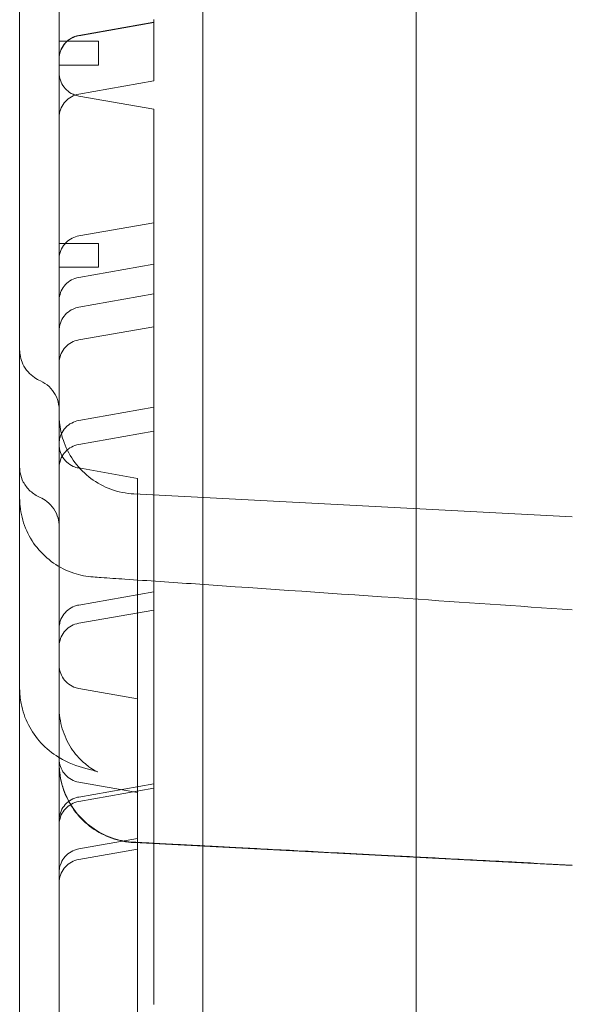
# Model space of a CAD drawing. Units: millimetres. Extents: x -1 to 15999, y -1 to 14999.
# Drawn here: x 6243 to 6313, y 4228 to 4353 of the extents above; entities that cross this region are included whole.
import ezdxf

# ---------------------------------------------------------------- set-up
doc = ezdxf.new("R2010")
doc.units = ezdxf.units.MM
doc.header["$MEASUREMENT"] = 0

msp = doc.modelspace()

# ---------------------------------------------------------------- linework, layer by layer
at = {"color": 0, "linetype": 'Continuous', "lineweight": 0}
for p, q in [((6266.65, 4871.56), (6266.65, 3906.78)), ((6293.65, 4871.99), (6293.65, 3906.34)), ((6260.44, 4352.2), (6250.92, 4350.52)), ((6260.44, 4352.18), (6250.92, 4350.5)), ((6260.44, 4352.53), (6260.44, 4352.18)), ((6260.44, 4346), (6260.44, 4352.18)), ((6253.44, 4349.79), (6248.44, 4349.79)), ((6253.44, 4346.79), (6253.44, 4349.79)), ((6253.44, 4346.79), (6248.44, 4346.79)), ((6260.44, 4344.78), (6260.44, 4346)), ((6260.44, 4344.78), (6250.92, 4343.1)), ((6260.44, 4341.19), (6250.92, 4342.87)), ((6260.44, 4341.19), (6260.44, 4227.93)), ((6250.92, 4325.16), (6260.44, 4326.84)), ((6253.44, 4324.2), (6248.44, 4324.2)), ((6253.44, 4321.2), (6253.44, 4324.2)), ((6253.44, 4321.2), (6248.44, 4321.2)), ((6260.44, 4321.59), (6250.92, 4319.91)), ((6250.92, 4316.14), (6260.44, 4317.82)), ((6260.44, 4313.68), (6250.92, 4312)), ((6250.92, 4301.8), (6260.44, 4303.48)), ((6260.44, 4300.45), (6250.92, 4298.77)), ((6258.35, 4294.49), (6250.92, 4295.8)), ((6258.35, 4294.49), (6258.35, 4294.22)), ((6258.35, 4294.22), (6258.35, 3939.81)), ((6257.92, 4292.51), (6313.44, 4289.6)), ((6250.92, 4278.45), (6260.44, 4280.13)), ((6260.44, 4277.82), (6250.92, 4276.15)), ((6258.35, 4266.6), (6250.92, 4267.91)), ((6258.35, 4254.74), (6250.92, 4256.05)), ((6250.92, 4254.16), (6260.44, 4255.84)), ((6260.44, 4255.27), (6250.92, 4253.59)), ((6250.92, 4247.59), (6258.35, 4248.9)), ((6258.35, 4247.56), (6250.92, 4246.25)), ((6313.44, 4245.49), (6257.92, 4248.4))]:
    msp.add_line(p, q, dxfattribs=at)
msp.add_ellipse((6254.28, 4267.48), major_axis=(-2.46, -9.69), ratio=0.822628, start_param=6.28317, end_param=6.283194, dxfattribs=at)
for points, knots in [([(6248.44, 3927.12), (6248.44, 3952.1), (6248.44, 4013.95), (6248.44, 4112.68), (6248.44, 4223.29), (6248.44, 4333.91), (6248.44, 4444.52), (6248.44, 4555.14), (6248.44, 4665.75), (6248.44, 4764.45), (6248.44, 4826.27), (6248.44, 4851.21)], [0.0356723, 0.0356723, 0.0356723, 0.0356723, 0.1106151, 0.2212302, 0.3318453, 0.4424604, 0.5530756, 0.6636907, 0.7743058, 0.8849209, 0.9597661, 0.9597661, 0.9597661, 0.9597661]), ([(6243.44, 4295.91), (6243.44, 4299.11), (6243.44, 4302.31), (6243.44, 4310.71), (6243.44, 4315.95), (6243.44, 4324.55), (6243.44, 4327.88), (6243.44, 4333.78), (6243.44, 4336.36), (6243.44, 4341.31), (6243.44, 4343.69), (6243.44, 4348.86), (6243.44, 4351.65), (6243.44, 4358.22), (6243.44, 4362), (6243.44, 4370.81), (6243.44, 4375.87), (6243.44, 4384.22), (6243.44, 4387.47), (6243.44, 4392.91), (6243.44, 4395.1), (6243.44, 4399.24), (6243.44, 4401.19), (6243.44, 4405.25), (6243.44, 4407.36), (6243.44, 4411.83), (6243.44, 4414.19), (6243.44, 4419.37), (6243.44, 4422.18), (6243.44, 4425.34), (6243.44, 4425.72), (6243.44, 4426.09)], [0, 0, 0, 0, 10.000803, 10.000803, 26.022289, 26.022289, 35.998582, 35.998582, 43.737321, 43.737321, 50.962847, 50.962847, 59.570626, 59.570626, 71.343836, 71.343836, 86.861182, 86.861182, 96.565169, 96.565169, 103.18419, 103.18419, 109.228799, 109.228799, 115.970802, 115.970802, 123.775683, 123.775683, 133.356379, 133.356379, 134.627818, 134.627818, 134.627818, 134.627818]), ([(6250.92, 4350.52), (6250.6, 4350.47), (6250.29, 4350.36), (6249.72, 4350.05), (6249.46, 4349.84), (6249.02, 4349.36), (6248.83, 4349.08), (6248.57, 4348.49), (6248.49, 4348.17), (6248.45, 4347.75), (6248.44, 4347.66), (6248.44, 4347.57)], [0, 0, 0, 0, 0.972298, 0.972298, 1.947566, 1.947566, 2.922722, 2.922722, 3.897878, 3.897878, 4.171378, 4.171378, 4.171378, 4.171378]), ([(6250.92, 4350.51), (6250.6, 4350.45), (6250.29, 4350.34), (6249.72, 4350.03), (6249.46, 4349.82), (6249.02, 4349.34), (6248.83, 4349.06), (6248.57, 4348.47), (6248.49, 4348.15), (6248.45, 4347.73), (6248.44, 4347.64), (6248.44, 4347.55)], [0, 0, 0, 0, 0.972521, 0.972521, 1.947951, 1.947951, 2.923072, 2.923072, 3.897958, 3.897958, 4.172677, 4.172677, 4.172677, 4.172677]), ([(6248.44, 4345.82), (6248.44, 4345.74), (6248.45, 4345.66), (6248.48, 4345.26), (6248.56, 4344.93), (6248.82, 4344.34), (6249, 4344.05), (6249.43, 4343.57), (6249.69, 4343.36), (6250.27, 4343.04), (6250.59, 4342.92), (6250.92, 4342.87)], [0, 0, 0, 0, 0.238571, 0.238571, 1.213724, 1.213724, 2.188928, 2.188928, 3.16289, 3.16289, 4.170742, 4.170742, 4.170742, 4.170742]), ([(6250.92, 4343.1), (6250.6, 4343.05), (6250.29, 4342.94), (6249.72, 4342.63), (6249.46, 4342.42), (6249.02, 4341.94), (6248.83, 4341.66), (6248.57, 4341.07), (6248.49, 4340.75), (6248.45, 4340.33), (6248.44, 4340.24), (6248.44, 4340.15)], [0, 0, 0, 0, 0.972328, 0.972328, 1.947618, 1.947618, 2.92277, 2.92277, 3.897889, 3.897889, 4.171559, 4.171559, 4.171559, 4.171559]), ([(6248.44, 4322.21), (6248.44, 4322.33), (6248.45, 4322.46), (6248.51, 4322.91), (6248.6, 4323.23), (6248.89, 4323.82), (6249.09, 4324.09), (6249.54, 4324.55), (6249.81, 4324.75), (6250.36, 4325.02), (6250.64, 4325.11), (6250.92, 4325.16)], [0, 0, 0, 0, 0.370955, 0.370955, 1.36067, 1.36067, 2.334915, 2.334915, 3.309887, 3.309887, 4.171721, 4.171721, 4.171721, 4.171721]), ([(6250.92, 4319.91), (6250.6, 4319.86), (6250.29, 4319.75), (6249.73, 4319.44), (6249.47, 4319.24), (6249.03, 4318.77), (6248.85, 4318.5), (6248.58, 4317.92), (6248.5, 4317.61), (6248.45, 4317.18), (6248.44, 4317.07), (6248.44, 4316.96)], [0, 0, 0, 0, 0.972956, 0.972956, 1.928359, 1.928359, 2.884269, 2.884269, 3.840013, 3.840013, 4.172477, 4.172477, 4.172477, 4.172477]), ([(6248.44, 4313.19), (6248.44, 4313.35), (6248.46, 4313.51), (6248.54, 4313.99), (6248.64, 4314.31), (6248.95, 4314.89), (6249.16, 4315.15), (6249.63, 4315.6), (6249.91, 4315.78), (6250.43, 4316.02), (6250.68, 4316.1), (6250.92, 4316.14)], [0, 0, 0, 0, 0.483079, 0.483079, 1.470793, 1.470793, 2.444887, 2.444887, 3.419761, 3.419761, 4.17208, 4.17208, 4.17208, 4.17208]), ([(6250.92, 4312), (6250.6, 4311.95), (6250.29, 4311.83), (6249.72, 4311.53), (6249.47, 4311.33), (6249.03, 4310.86), (6248.85, 4310.59), (6248.58, 4310.01), (6248.5, 4309.7), (6248.45, 4309.27), (6248.44, 4309.16), (6248.44, 4309.05)], [0, 0, 0, 0, 0.973448, 0.973448, 1.9292, 1.9292, 2.885036, 2.885036, 3.840213, 3.840213, 4.173964, 4.173964, 4.173964, 4.173964]), ([(6246.08, 4306.82), (6245.81, 4306.94), (6245.55, 4307.08), (6245.02, 4307.45), (6244.74, 4307.7), (6244.24, 4308.26), (6244.02, 4308.59), (6243.7, 4309.25), (6243.6, 4309.57), (6243.47, 4310.17), (6243.44, 4310.46), (6243.44, 4310.74)], [0, 0, 0, 0, 0.888754, 0.888754, 1.988423, 1.988423, 3.177761, 3.177761, 4.175445, 4.175445, 5.03116, 5.03116, 5.03116, 5.03116]), ([(6248.44, 4303.16), (6248.44, 4303.39), (6248.42, 4303.62), (6248.31, 4304.28), (6248.16, 4304.7), (6247.75, 4305.46), (6247.48, 4305.81), (6246.84, 4306.4), (6246.47, 4306.64), (6246.08, 4306.82)], [0, 0, 0, 0, 0.687326, 0.687326, 1.98732, 1.98732, 3.287614, 3.287614, 4.584201, 4.584201, 4.584201, 4.584201]), ([(6248.44, 4302.5), (6248.44, 4302.5), (6248.44, 4302.5), (6248.44, 4302.5), (6248.44, 4302.5), (6248.44, 4302.5), (6248.44, 4302.5), (6248.44, 4302.5), (6248.44, 4302.5), (6248.44, 4302.5), (6248.44, 4302.5), (6248.44, 4302.5), (6248.44, 4302.5), (6248.44, 4302.5), (6248.44, 4302.5), (6248.44, 4302.49), (6248.44, 4302.49), (6248.44, 4302.48), (6248.44, 4302.47), (6248.44, 4302.43), (6248.44, 4302.4), (6248.45, 4302.28), (6248.45, 4302.19), (6248.46, 4301.84), (6248.48, 4301.58), (6248.61, 4300.53), (6248.8, 4299.75), (6249.41, 4298.11), (6249.87, 4297.26), (6251.02, 4295.73), (6251.71, 4295.05), (6253.24, 4293.91), (6254.09, 4293.45), (6255.92, 4292.77), (6256.92, 4292.57), (6257.92, 4292.51)], [0, 0, 0, 0, 0.000013, 0.000013, 0.000053, 0.000053, 0.000093, 0.000093, 0.000213, 0.000213, 0.000573, 0.000573, 0.001653, 0.001653, 0.004893, 0.004893, 0.014613, 0.014613, 0.043773, 0.043773, 0.131254, 0.131254, 0.393716, 0.393716, 1.181623, 1.181623, 3.559794, 3.559794, 6.425111, 6.425111, 9.284231, 9.284231, 12.143436, 12.143436, 15.137645, 15.137645, 15.137645, 15.137645]), ([(6248.44, 4298.85), (6248.44, 4298.86), (6248.44, 4298.87), (6248.44, 4298.91), (6248.45, 4298.94), (6248.45, 4299.07), (6248.46, 4299.17), (6248.51, 4299.54), (6248.59, 4299.83), (6248.85, 4300.39), (6249.03, 4300.66), (6249.48, 4301.14), (6249.74, 4301.34), (6250.31, 4301.64), (6250.61, 4301.75), (6250.92, 4301.8)], [0, 0, 0, 0, 0.03163, 0.03163, 0.126531, 0.126531, 0.411507, 0.411507, 1.274124, 1.274124, 2.252983, 2.252983, 3.227926, 3.227926, 4.172794, 4.172794, 4.172794, 4.172794]), ([(6250.92, 4298.77), (6250.6, 4298.72), (6250.29, 4298.61), (6249.72, 4298.3), (6249.47, 4298.1), (6249.03, 4297.63), (6248.85, 4297.36), (6248.58, 4296.78), (6248.5, 4296.47), (6248.45, 4296.04), (6248.44, 4295.93), (6248.44, 4295.82)], [0, 0, 0, 0, 0.973831, 0.973831, 1.929856, 1.929856, 2.885634, 2.885634, 3.840369, 3.840369, 4.175132, 4.175132, 4.175132, 4.175132]), ([(6248.44, 4298.75), (6248.44, 4298.58), (6248.46, 4298.41), (6248.54, 4297.92), (6248.65, 4297.61), (6248.96, 4297.04), (6249.17, 4296.77), (6249.64, 4296.33), (6249.92, 4296.14), (6250.45, 4295.91), (6250.68, 4295.84), (6250.92, 4295.8)], [0, 0, 0, 0, 0.509122, 0.509122, 1.484231, 1.484231, 2.459118, 2.459118, 3.442052, 3.442052, 4.172979, 4.172979, 4.172979, 4.172979]), ([(6243.44, 4267.9), (6243.44, 4269.93), (6243.44, 4271.97), (6243.44, 4275.02), (6243.44, 4276.04), (6243.44, 4278.07), (6243.44, 4283.16), (6243.44, 4288.23), (6243.44, 4293.49), (6243.44, 4294.7), (6243.44, 4295.91)], [0, 0, 0, 0, 0.015625, 0.015625, 0.0234375, 0.0234375, 0.03125, 0.0625, 0.0625, 0.07185651, 0.07185651, 0.07185651, 0.07185651]), ([(6246.03, 4292.08), (6245.58, 4292.27), (6245.15, 4292.55), (6244.43, 4293.21), (6244.13, 4293.6), (6243.71, 4294.39), (6243.58, 4294.79), (6243.46, 4295.43), (6243.44, 4295.67), (6243.44, 4295.91)], [0, 0, 0, 0, 1.512293, 1.512293, 2.9599, 2.9599, 4.202201, 4.202201, 4.917868, 4.917868, 4.917868, 4.917868]), ([(6243.44, 4291.98), (6243.44, 4291.64), (6243.46, 4291.3), (6243.59, 4290.02), (6243.83, 4289.08), (6244.55, 4287.31), (6245.04, 4286.47), (6246.24, 4284.99), (6246.95, 4284.32), (6248.51, 4283.23), (6249.38, 4282.8), (6251.09, 4282.23), (6251.92, 4282.06), (6252.76, 4282.01)], [0, 0, 0, 0, 1.017385, 1.017385, 3.876572, 3.876572, 6.735787, 6.735787, 9.59496, 9.59496, 12.458638, 12.458638, 14.977917, 14.977917, 14.977917, 14.977917]), ([(6248.44, 4288.41), (6248.44, 4288.75), (6248.4, 4289.1), (6248.2, 4289.85), (6248.01, 4290.26), (6247.53, 4290.99), (6247.23, 4291.31), (6246.62, 4291.78), (6246.34, 4291.95), (6246.03, 4292.08)], [0, 0, 0, 0, 1.033163, 1.033163, 2.342209, 2.342209, 3.641949, 3.641949, 4.631507, 4.631507, 4.631507, 4.631507]), ([(6252.76, 4282.01), (6253.09, 4281.98), (6253.42, 4281.96), (6254.75, 4281.87), (6255.75, 4281.8), (6259.73, 4281.53), (6262.72, 4281.33), (6274.68, 4280.51), (6283.65, 4279.89), (6299.56, 4278.8), (6306.5, 4278.33), (6313.44, 4277.85)], [0, 0, 0, 0, 1, 1, 4, 4, 13, 13, 40, 40, 60.908605, 60.908605, 60.908605, 60.908605]), ([(6248.44, 4275.5), (6248.44, 4275.5), (6248.44, 4275.5), (6248.44, 4275.52), (6248.44, 4275.52), (6248.44, 4275.55), (6248.44, 4275.58), (6248.45, 4275.67), (6248.45, 4275.74), (6248.48, 4276.02), (6248.53, 4276.23), (6248.69, 4276.74), (6248.85, 4277.04), (6249.24, 4277.56), (6249.48, 4277.79), (6250.02, 4278.16), (6250.32, 4278.3), (6250.73, 4278.41), (6250.83, 4278.44), (6250.92, 4278.45)], [0, 0, 0, 0, 0.007777, 0.007777, 0.031107, 0.031107, 0.1011, 0.1011, 0.311192, 0.311192, 0.944494, 0.944494, 1.929686, 1.929686, 2.904371, 2.904371, 3.879513, 3.879513, 4.174051, 4.174051, 4.174051, 4.174051]), ([(6250.92, 4276.15), (6250.6, 4276.09), (6250.29, 4275.98), (6249.72, 4275.67), (6249.47, 4275.47), (6249.03, 4275.01), (6248.85, 4274.74), (6248.58, 4274.16), (6248.5, 4273.84), (6248.45, 4273.42), (6248.44, 4273.3), (6248.44, 4273.19)], [0, 0, 0, 0, 0.973943, 0.973943, 1.930046, 1.930046, 2.885808, 2.885808, 3.840414, 3.840414, 4.175461, 4.175461, 4.175461, 4.175461]), ([(6248.44, 4270.86), (6248.44, 4270.66), (6248.46, 4270.45), (6248.57, 4269.94), (6248.69, 4269.63), (6249.02, 4269.06), (6249.23, 4268.81), (6249.73, 4268.38), (6250.01, 4268.2), (6250.51, 4268), (6250.72, 4267.94), (6250.92, 4267.91)], [0, 0, 0, 0, 0.609703, 0.609703, 1.584873, 1.584873, 2.55966, 2.55966, 3.545124, 3.545124, 4.173442, 4.173442, 4.173442, 4.173442]), ([(6243.44, 4203.99), (6243.44, 4210.65), (6243.44, 4217.32), (6243.44, 4223.99), (6243.44, 4238.63), (6243.44, 4253.26), (6243.44, 4267.9)], [0, 0, 0, 0, 0.02, 0.02, 0.02, 0.06391494, 0.06391494, 0.06391494, 0.06391494]), ([(6248.44, 4259.15), (6248.41, 4259.17), (6248.38, 4259.19), (6247.55, 4259.7), (6246.79, 4260.32), (6245.52, 4261.7), (6244.98, 4262.47), (6244.12, 4264.14), (6243.81, 4265.06), (6243.51, 4266.62), (6243.44, 4267.26), (6243.44, 4267.9)], [3.949461, 3.949461, 3.949461, 3.949461, 4.064871, 4.064871, 6.963529, 6.963529, 9.760447, 9.760447, 12.614266, 12.614266, 14.539952, 14.539952, 14.539952, 14.539952]), ([(6248.44, 4265.57), (6248.44, 4264.63), (6248.58, 4263.69), (6249.11, 4261.94), (6249.5, 4261.1), (6250.44, 4259.65), (6251, 4259.02), (6251.78, 4258.33), (6252.01, 4258.14), (6252.56, 4257.75), (6252.85, 4257.58), (6253.21, 4257.4), (6253.3, 4257.36), (6253.33, 4257.34), (6253.34, 4257.34), (6253.34, 4257.34), (6253.29, 4257.36), (6253.05, 4257.44), (6252.79, 4257.52), (6252.27, 4257.67), (6252.06, 4257.72), (6251.82, 4257.78)], [0, 0, 0, 0, 2.930602, 2.930602, 5.827381, 5.827381, 8.660999, 8.660999, 9.910756, 9.910756, 11.899053, 11.899053, 13.629931, 13.629931, 14.029984, 14.029984, 15.642204, 15.642204, 18.261866, 18.261866, 19.797502, 19.797502, 19.797502, 19.797502]), ([(6248.44, 4259), (6248.44, 4258.92), (6248.45, 4258.83), (6248.48, 4258.42), (6248.57, 4258.09), (6248.83, 4257.5), (6249.01, 4257.22), (6249.45, 4256.74), (6249.71, 4256.53), (6250.28, 4256.22), (6250.6, 4256.11), (6250.92, 4256.05)], [0, 0, 0, 0, 0.264975, 0.264975, 1.239958, 1.239958, 2.215102, 2.215102, 3.190128, 3.190128, 4.17209, 4.17209, 4.17209, 4.17209]), ([(6257.92, 4248.43), (6256.97, 4248.48), (6256.02, 4248.67), (6254.23, 4249.3), (6253.36, 4249.75), (6251.82, 4250.86), (6251.12, 4251.54), (6249.95, 4253.05), (6249.47, 4253.89), (6248.78, 4255.67), (6248.56, 4256.62), (6248.46, 4257.8), (6248.45, 4258.04), (6248.44, 4258.32), (6248.44, 4258.36), (6248.44, 4258.41), (6248.44, 4258.41), (6248.44, 4258.41), (6248.44, 4258.41), (6248.44, 4258.42), (6248.44, 4258.42), (6248.44, 4258.42), (6248.44, 4258.42), (6248.44, 4258.42), (6248.44, 4258.42), (6248.44, 4258.42), (6248.44, 4258.42), (6248.44, 4258.42), (6248.44, 4258.42), (6248.44, 4258.42), (6248.44, 4258.42), (6248.44, 4258.42), (6248.44, 4258.42), (6248.44, 4258.42), (6248.44, 4258.42), (6248.44, 4258.42), (6248.44, 4258.42), (6248.44, 4258.42), (6248.44, 4258.42), (6248.44, 4258.42), (6248.44, 4258.42), (6248.44, 4258.42), (6248.44, 4258.42), (6248.44, 4258.42), (6248.44, 4258.42), (6248.44, 4258.43), (6248.44, 4258.43), (6248.44, 4258.43), (6248.44, 4258.43), (6248.44, 4258.43), (6248.44, 4258.44), (6248.44, 4258.44), (6248.44, 4258.44), (6248.44, 4258.45), (6248.44, 4258.45), (6248.44, 4258.45), (6248.44, 4258.45), (6248.44, 4258.45), (6248.44, 4258.45), (6248.44, 4258.45), (6248.44, 4258.45), (6248.44, 4258.45), (6248.44, 4258.45), (6248.44, 4258.45)], [0, 0, 0, 0, 2.849224, 2.849224, 5.708545, 5.708545, 8.567738, 8.567738, 11.426951, 11.426951, 14.286181, 14.286181, 14.994363, 14.994363, 15.12707, 15.12707, 15.133291, 15.133291, 15.134393, 15.134393, 15.134944, 15.134944, 15.135082, 15.135082, 15.135151, 15.135151, 15.135168, 15.135168, 15.135185, 15.135185, 15.135305, 15.135305, 15.135443, 15.135443, 15.135994, 15.135994, 15.140403, 15.140403, 15.281468, 15.281468, 15.704662, 15.704662, 16.974247, 16.974247, 17.926435, 17.926435, 18.640576, 18.640576, 19.176182, 19.176182, 19.577886, 19.577886, 20.180443, 20.180443, 20.406402, 20.406402, 20.57587, 20.57587, 20.702972, 20.702972, 20.798298, 20.798298, 20.869793, 20.869793, 20.869793, 20.869793]), ([(6248.44, 4258.42), (6248.44, 4258.42), (6248.44, 4258.42), (6248.44, 4258.42), (6248.44, 4258.42), (6248.44, 4258.42), (6248.44, 4258.42), (6248.44, 4258.42), (6248.44, 4258.42), (6248.44, 4258.42), (6248.44, 4258.42), (6248.44, 4258.42), (6248.44, 4258.42), (6248.44, 4258.42), (6248.44, 4258.42), (6248.44, 4258.42), (6248.44, 4258.42), (6248.44, 4258.42), (6248.44, 4258.43), (6248.44, 4258.43), (6248.44, 4258.43), (6248.44, 4258.43), (6248.44, 4258.43), (6248.44, 4258.43), (6248.44, 4258.43), (6248.44, 4258.43), (6248.44, 4258.43), (6248.44, 4258.43), (6248.44, 4258.43), (6248.44, 4258.43), (6248.44, 4258.43), (6248.44, 4258.43), (6248.44, 4258.43), (6248.44, 4258.43), (6248.44, 4258.43), (6248.44, 4258.43), (6248.44, 4258.43), (6248.44, 4258.36), (6248.44, 4258.3), (6248.45, 4258.14), (6248.45, 4258.05), (6248.47, 4257.73), (6248.49, 4257.49), (6248.63, 4256.31), (6248.88, 4255.37), (6249.63, 4253.62), (6250.13, 4252.79), (6251.35, 4251.32), (6252.07, 4250.67), (6253.65, 4249.61), (6254.53, 4249.18), (6256.24, 4248.64), (6257.08, 4248.49), (6257.92, 4248.45)], [0, 0, 0, 0, 0.000061, 0.000061, 0.000305, 0.000305, 0.000794, 0.000794, 0.00177, 0.00177, 0.017395, 0.017395, 0.082856, 0.082856, 0.781112, 0.781112, 1.712119, 1.712119, 6.21212, 6.21212, 7.71212, 7.71212, 8.21212, 8.21212, 8.214074, 8.214074, 8.214562, 8.214562, 8.214809, 8.214809, 8.214871, 8.214871, 8.215027, 8.215027, 8.215149, 8.215149, 8.219814, 8.219814, 8.418877, 8.418877, 8.684304, 8.684304, 9.392475, 9.392475, 12.251678, 12.251678, 15.110881, 15.110881, 17.970023, 17.970023, 20.833663, 20.833663, 23.352944, 23.352944, 23.352944, 23.352944]), ([(6257.92, 4248.4), (6256.97, 4248.45), (6256.02, 4248.63), (6254.23, 4249.27), (6253.36, 4249.72), (6251.82, 4250.83), (6251.12, 4251.51), (6249.95, 4253.02), (6249.47, 4253.86), (6248.78, 4255.64), (6248.56, 4256.59), (6248.46, 4257.77), (6248.45, 4258.01), (6248.44, 4258.29), (6248.44, 4258.33), (6248.44, 4258.38), (6248.44, 4258.38), (6248.44, 4258.38), (6248.44, 4258.38), (6248.44, 4258.38), (6248.44, 4258.38), (6248.44, 4258.38), (6248.44, 4258.38), (6248.44, 4258.38), (6248.44, 4258.38), (6248.44, 4258.38), (6248.44, 4258.38), (6248.44, 4258.38)], [0, 0, 0, 0, 2.849246, 2.849246, 5.708587, 5.708587, 8.567788, 8.567788, 11.426991, 11.426991, 14.286194, 14.286194, 14.994365, 14.994365, 15.12707, 15.12707, 15.133291, 15.133291, 15.134393, 15.134393, 15.134944, 15.134944, 15.135582, 15.135582, 15.136684, 15.136684, 15.145134, 15.145134, 15.145134, 15.145134]), ([(6248.44, 4251.2), (6248.44, 4251.53), (6248.5, 4251.86), (6248.71, 4252.47), (6248.86, 4252.76), (6249.26, 4253.28), (6249.5, 4253.51), (6250.04, 4253.87), (6250.34, 4254.01), (6250.74, 4254.12), (6250.83, 4254.14), (6250.92, 4254.16)], [0, 0, 0, 0, 0.971384, 0.971384, 1.945795, 1.945795, 2.920358, 2.920358, 3.895338, 3.895338, 4.170061, 4.170061, 4.170061, 4.170061]), ([(6250.92, 4253.59), (6250.6, 4253.53), (6250.29, 4253.42), (6249.73, 4253.11), (6249.47, 4252.91), (6249.03, 4252.45), (6248.85, 4252.18), (6248.58, 4251.6), (6248.5, 4251.28), (6248.45, 4250.86), (6248.44, 4250.74), (6248.44, 4250.63)], [0, 0, 0, 0, 0.973035, 0.973035, 1.928495, 1.928495, 2.884393, 2.884393, 3.840046, 3.840046, 4.172713, 4.172713, 4.172713, 4.172713]), ([(6248.44, 4244.64), (6248.44, 4244.72), (6248.45, 4244.8), (6248.47, 4245.11), (6248.52, 4245.35), (6248.7, 4245.89), (6248.85, 4246.18), (6249.24, 4246.7), (6249.49, 4246.93), (6250.02, 4247.3), (6250.33, 4247.44), (6250.73, 4247.55), (6250.83, 4247.58), (6250.92, 4247.59)], [0, 0, 0, 0, 0.236291, 0.236291, 0.949499, 0.949499, 1.932388, 1.932388, 2.906928, 2.906928, 3.881999, 3.881999, 4.173086, 4.173086, 4.173086, 4.173086]), ([(6257.92, 4248.45), (6258.25, 4248.43), (6258.59, 4248.41), (6259.32, 4248.38), (6259.72, 4248.35), (6260.6, 4248.31), (6261.08, 4248.28), (6262.13, 4248.23), (6262.71, 4248.2), (6263.97, 4248.13), (6264.66, 4248.1), (6266.18, 4248.02), (6267.01, 4247.97), (6268.83, 4247.88), (6269.82, 4247.82), (6272.01, 4247.71), (6273.2, 4247.65), (6275.83, 4247.51), (6277.26, 4247.44), (6280.41, 4247.27), (6282.13, 4247.18), (6285.9, 4246.98), (6287.97, 4246.87), (6292.5, 4246.64), (6294.97, 4246.51), (6300.41, 4246.22), (6303.38, 4246.07), (6308.72, 4245.79), (6311.08, 4245.66), (6313.44, 4245.54)], [0, 0, 0, 0, 1, 1, 2.2, 2.2, 3.64, 3.64, 5.368, 5.368, 7.4416, 7.4416, 9.92992, 9.92992, 12.915904, 12.915904, 16.499085, 16.499085, 20.798902, 20.798902, 25.958682, 25.958682, 32.150419, 32.150419, 39.580502, 39.580502, 48.496603, 48.496603, 55.599572, 55.599572, 55.599572, 55.599572]), ([(6313.44, 4245.52), (6313.11, 4245.54), (6312.78, 4245.55), (6312.05, 4245.59), (6311.65, 4245.61), (6310.77, 4245.66), (6310.29, 4245.68), (6309.23, 4245.74), (6308.66, 4245.77), (6307.39, 4245.84), (6306.7, 4245.87), (6305.18, 4245.95), (6304.36, 4246), (6302.53, 4246.09), (6301.54, 4246.14), (6299.35, 4246.26), (6298.16, 4246.32), (6295.54, 4246.46), (6294.1, 4246.53), (6290.96, 4246.7), (6289.24, 4246.79), (6285.46, 4246.99), (6283.4, 4247.09), (6278.86, 4247.33), (6276.39, 4247.46), (6270.95, 4247.75), (6267.98, 4247.9), (6262.65, 4248.18), (6260.28, 4248.31), (6257.92, 4248.43)], [0, 0, 0, 0, 1, 1, 2.2, 2.2, 3.64, 3.64, 5.368, 5.368, 7.4416, 7.4416, 9.92992, 9.92992, 12.915904, 12.915904, 16.499085, 16.499085, 20.798902, 20.798902, 25.958682, 25.958682, 32.150419, 32.150419, 39.580502, 39.580502, 48.496603, 48.496603, 55.599557, 55.599557, 55.599557, 55.599557]), ([(6250.92, 4246.25), (6250.6, 4246.19), (6250.29, 4246.08), (6249.72, 4245.77), (6249.46, 4245.57), (6249.02, 4245.09), (6248.83, 4244.81), (6248.57, 4244.21), (6248.49, 4243.89), (6248.45, 4243.48), (6248.44, 4243.39), (6248.44, 4243.29)], [0, 0, 0, 0, 0.972523, 0.972523, 1.947955, 1.947955, 2.923075, 2.923075, 3.897959, 3.897959, 4.17205, 4.17205, 4.17205, 4.17205])]:
    msp.add_open_spline(points, degree=3, knots=knots, dxfattribs=at)
for points in [[(6250.92, 4343.1), (6250.92, 4343.1), (6250.92, 4343.1), (6250.92, 4343.1)], [(6250.92, 4342.87), (6250.92, 4342.87), (6250.92, 4342.87), (6250.92, 4342.87)], [(6243.44, 4310.74), (6243.44, 4310.74), (6243.44, 4310.74), (6243.44, 4310.74)], [(6246.08, 4306.82), (6246.08, 4306.82), (6246.08, 4306.82), (6246.08, 4306.82)], [(6243.44, 4295.91), (6243.44, 4295.91), (6243.44, 4295.91), (6243.44, 4295.91)], [(6257.92, 4292.51), (6257.92, 4292.51), (6257.92, 4292.51), (6257.92, 4292.51)], [(6246.03, 4292.08), (6246.03, 4292.08), (6246.03, 4292.08), (6246.03, 4292.08)], [(6252.76, 4282.01), (6252.76, 4282.01), (6252.76, 4282.01), (6252.76, 4282.01)], [(6251.82, 4257.78), (6250.71, 4258.07), (6249.54, 4258.5), (6248.44, 4259.15)], [(6257.92, 4248.45), (6257.92, 4248.45), (6257.92, 4248.45), (6257.92, 4248.45)], [(6257.92, 4248.43), (6257.92, 4248.43), (6257.92, 4248.43), (6257.92, 4248.43)], [(6257.92, 4248.4), (6257.92, 4248.4), (6257.92, 4248.4), (6257.92, 4248.4)]]:
    msp.add_open_spline(points, degree=3, dxfattribs=at)

doc.saveas('drawing.dxf')
